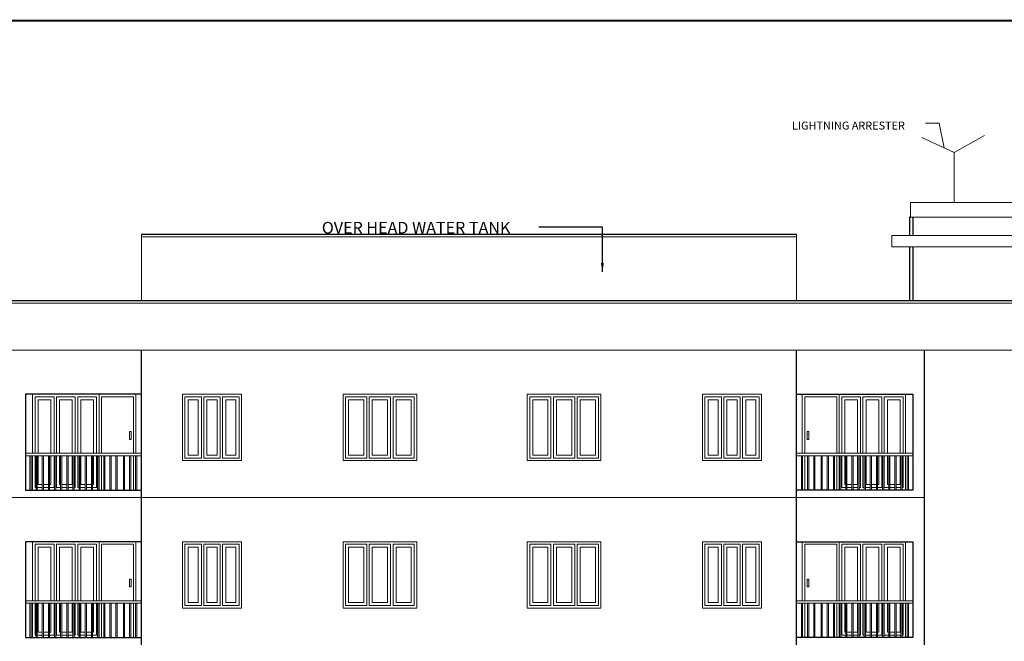
# Model space of a CAD drawing. Units: metres. Extents: x 21 to 365, y 17 to 509.
# Drawn here: x 83 to 103, y 278 to 291 of the extents above; entities that cross this region are included whole.
import ezdxf

# ---------------------------------------------------------------- set-up
doc = ezdxf.new("R2010")
doc.units = ezdxf.units.M
doc.header["$LTSCALE"] = 400
doc.header["$MEASUREMENT"] = 0
doc.linetypes.add('HIDDEN', pattern=[0.375, 0.25, -0.125])
for name, color, linetype, lineweight in [('A-FIX', 252, 'Continuous', 5), ('A-WALL', 6, 'Continuous', 15), ('A-WATER TAANK', 3, 'Continuous', 20), ('A-WIN', 4, 'Continuous', 5), ('texttttt', 7, 'Continuous', 20), ('win', 5, 'Continuous', 20)]:
    doc.layers.add(name, color=color, linetype=linetype, lineweight=lineweight)
for name, color, linetype in [('COLUMN', 6, 'Continuous'), ('DOOR', 101, 'Continuous'), ('TEXT', 7, 'Continuous')]:
    doc.layers.add(name, color=color, linetype=linetype)
doc.styles.add('ARIAL', font='ARIALN.TTF')
doc.styles.add('D', font='TAHOMA.TTF', dxfattribs={"height": 500})
doc.dimstyles.get("Standard").update_dxf_attribs({"dimtxt": 0.18, "dimasz": 0.18, "dimexe": 0.18, "dimexo": 0.0625, "dimgap": 0.09, "dimtad": 0, "dimtih": 1, "dimtoh": 1, "dimzin": 0, "dimdsep": 46, "dimtxsty": 'Standard', "dimcen": 0.09, "dimadec": 0, "dimazin": 0, "dimtfac": 1, "dimtofl": 0, "dimtmove": 0, "dimatfit": 3, "dimfxl": 0, "dimtolj": 1, "dimtzin": 0, "dimarcsym": 0})

# ---------------------------------------------------------------- blocks, each defined once
blk = doc.blocks.new('w2')
at = {"layer": 'A-WIN', "ltscale": 50}
for p, q in [((130846, -857466, 0), (132046, -857466, 0)), ((130846, -858816, 0), (130846, -857466, 0)), ((130896, -857516, 0), (131230, -857516, 0)), ((130896, -858766, 0), (130896, -857516, 0)), ((131230, -857516, 0), (131230, -858766, 0)), ((131280, -857516, 0), (131280, -858766, 0)), ((131280, -857516, 0), (131613, -857516, 0)), ((131613, -857516, 0), (131613, -858766, 0)), ((131663, -857516, 0), (131663, -858766, 0)), ((131663, -857516, 0), (131996, -857516, 0)), ((131996, -857516, 0), (131996, -858766, 0)), ((132046, -857466, 0), (132046, -858816, 0)), ((130959, -857579, 0), (131167, -857579, 0)), ((130959, -858704, 0), (130959, -857579, 0)), ((131167, -857579, 0), (131167, -858704, 0)), ((131342, -857579, 0), (131551, -857579, 0)), ((131342, -858704, 0), (131342, -857579, 0)), ((131551, -857579, 0), (131551, -858704, 0)), ((131726, -857579, 0), (131934, -857579, 0)), ((131726, -858704, 0), (131726, -857579, 0)), ((131934, -857579, 0), (131934, -858704, 0)), ((131230, -858766, 0), (130896, -858766, 0)), ((131167, -858704, 0), (130959, -858704, 0)), ((131613, -858766, 0), (131280, -858766, 0)), ((131551, -858704, 0), (131342, -858704, 0)), ((131996, -858766, 0), (131663, -858766, 0)), ((131934, -858704, 0), (131726, -858704, 0)), ((132046, -858816, 0), (130846, -858816, 0))]:
    blk.add_line(p, q, dxfattribs=at)
blk = doc.blocks.new('w1')
at = {"layer": 'A-WIN', "ltscale": 50}
for p, q in [((134789, -859189, 0), (136289, -859189, 0)), ((134789, -860539, 0), (134789, -859189, 0)), ((134839, -859239, 0), (135272, -859239, 0)), ((134839, -860489, 0), (134839, -859239, 0)), ((134901, -859302, 0), (135210, -859302, 0)), ((134901, -860427, 0), (134901, -859302, 0)), ((135210, -859302, 0), (135210, -860427, 0)), ((135272, -859239, 0), (135272, -860489, 0)), ((135322, -859239, 0), (135322, -860489, 0)), ((135322, -859239, 0), (135756, -859239, 0)), ((135385, -859302, 0), (135693, -859302, 0)), ((135385, -860427, 0), (135385, -859302, 0)), ((135693, -859302, 0), (135693, -860427, 0)), ((135756, -859239, 0), (135756, -860489, 0)), ((135806, -859239, 0), (135806, -860489, 0)), ((135806, -859239, 0), (136239, -859239, 0)), ((135868, -859302, 0), (136176, -859302, 0)), ((135868, -860427, 0), (135868, -859302, 0)), ((136176, -859302, 0), (136176, -860427, 0)), ((136239, -859239, 0), (136239, -860489, 0)), ((136289, -859189, 0), (136289, -860539, 0)), ((136289, -860539, 0), (134789, -860539, 0)), ((135272, -860489, 0), (134839, -860489, 0)), ((135210, -860427, 0), (134901, -860427, 0)), ((135756, -860489, 0), (135322, -860489, 0)), ((135693, -860427, 0), (135385, -860427, 0)), ((136239, -860489, 0), (135806, -860489, 0)), ((136176, -860427, 0), (135868, -860427, 0))]:
    blk.add_line(p, q, dxfattribs=at)

msp = doc.modelspace()

# ---------------------------------------------------------------- linework, layer by layer
at = {"const_width": 0.0431}
msp.add_lwpolyline([(154.784, 225.553), (47.776, 225.553), (47.776, 290.587), (154.784, 290.587)], close=True, dxfattribs=at)
at = {"layer": 'A-FIX', "ltscale": 50}
for p, q in [((100.417, 286.219), (100.417, 285.989)), ((100.417, 286.219), (106.382, 286.219)), ((100.417, 285.989), (106.382, 285.989))]:
    msp.add_line(p, q, dxfattribs=at)
at = {"layer": 'A-FIX', "linetype": 'HIDDEN', "ltscale": 500}
for p, q in [((139.196, 284.839), (73.427, 284.839)), ((139.196, 283.889), (73.427, 283.889, 0)), ((101.077, 280.889, 0), (73.427, 280.889, 0))]:
    msp.add_line(p, q, dxfattribs=at)
at = {"layer": 'A-FIX', "linetype": 'HIDDEN', "ltscale": 500, "elevation": 0}
msp.add_lwpolyline([(98.481, 286.189), (85.161, 286.189)], dxfattribs=at)
at = {"layer": 'A-FIX', "ltscale": 50, "elevation": 0}
for points in [[(82.796, 281.739), (85.161, 281.739), (85.161, 281.789), (82.796, 281.789)], [(82.914, 281.739), (82.914, 281.039), (82.889, 281.039), (82.889, 281.739), (82.914, 281.739)], [(82.911, 281.739), (82.914, 281.739)], [(83.039, 281.739), (83.039, 281.039), (83.014, 281.039), (83.014, 281.739), (83.039, 281.739)], [(83.164, 281.739), (83.164, 281.039), (83.139, 281.039), (83.139, 281.739), (83.164, 281.739)], [(83.289, 281.739), (83.289, 281.039), (83.264, 281.039), (83.264, 281.739), (83.289, 281.739)], [(83.414, 281.739), (83.414, 281.039), (83.389, 281.039), (83.389, 281.739), (83.414, 281.739)], [(83.539, 281.739), (83.539, 281.039), (83.514, 281.039), (83.514, 281.739), (83.539, 281.739)], [(83.664, 281.739), (83.664, 281.039), (83.639, 281.039), (83.639, 281.739), (83.664, 281.739)], [(83.789, 281.739), (83.789, 281.039), (83.764, 281.039), (83.764, 281.739), (83.789, 281.739)], [(83.914, 281.739), (83.914, 281.039), (83.889, 281.039), (83.889, 281.739), (83.914, 281.739)], [(84.039, 281.739), (84.039, 281.039), (84.014, 281.039), (84.014, 281.739), (84.039, 281.739)], [(84.164, 281.739), (84.164, 281.039), (84.139, 281.039), (84.139, 281.739), (84.164, 281.739)], [(84.289, 281.739), (84.289, 281.039), (84.264, 281.039), (84.264, 281.739), (84.289, 281.739)], [(84.414, 281.739), (84.414, 281.039), (84.389, 281.039), (84.389, 281.739), (84.414, 281.739)], [(84.539, 281.739), (84.539, 281.039), (84.514, 281.039), (84.514, 281.739), (84.539, 281.739)], [(84.664, 281.739), (84.664, 281.039), (84.639, 281.039), (84.639, 281.739), (84.664, 281.739)], [(84.814, 281.739), (84.814, 281.039), (84.789, 281.039), (84.789, 281.739), (84.814, 281.739)], [(84.939, 281.739), (84.939, 281.039), (84.914, 281.039), (84.914, 281.739), (84.939, 281.739)], [(85.064, 281.739), (85.064, 281.039), (85.039, 281.039), (85.039, 281.739), (85.064, 281.739)], [(100.846, 281.739), (98.481, 281.739), (98.481, 281.789), (100.846, 281.789)], [(98.578, 281.739), (98.578, 281.039), (98.603, 281.039), (98.603, 281.739), (98.578, 281.739)], [(98.703, 281.739), (98.703, 281.039), (98.728, 281.039), (98.728, 281.739), (98.703, 281.739)], [(98.828, 281.739), (98.828, 281.039), (98.853, 281.039), (98.853, 281.739), (98.828, 281.739)], [(98.978, 281.739), (98.978, 281.039), (99.003, 281.039), (99.003, 281.739), (98.978, 281.739)], [(99.103, 281.739), (99.103, 281.039), (99.128, 281.039), (99.128, 281.739), (99.103, 281.739)], [(99.228, 281.739), (99.228, 281.039), (99.253, 281.039), (99.253, 281.739), (99.228, 281.739)], [(99.353, 281.739), (99.353, 281.039), (99.378, 281.039), (99.378, 281.739), (99.353, 281.739)], [(99.478, 281.739), (99.478, 281.039), (99.503, 281.039), (99.503, 281.739), (99.478, 281.739)], [(99.603, 281.739), (99.603, 281.039), (99.628, 281.039), (99.628, 281.739), (99.603, 281.739)], [(99.728, 281.739), (99.728, 281.039), (99.753, 281.039), (99.753, 281.739), (99.728, 281.739)], [(99.853, 281.739), (99.853, 281.039), (99.878, 281.039), (99.878, 281.739), (99.853, 281.739)], [(99.978, 281.739), (99.978, 281.039), (100.003, 281.039), (100.003, 281.739), (99.978, 281.739)], [(100.103, 281.739), (100.103, 281.039), (100.128, 281.039), (100.128, 281.739), (100.103, 281.739)], [(100.228, 281.739), (100.228, 281.039), (100.253, 281.039), (100.253, 281.739), (100.228, 281.739)], [(100.353, 281.739), (100.353, 281.039), (100.378, 281.039), (100.378, 281.739), (100.353, 281.739)], [(100.478, 281.739), (100.478, 281.039), (100.503, 281.039), (100.503, 281.739), (100.478, 281.739)], [(100.603, 281.739), (100.603, 281.039), (100.628, 281.039), (100.628, 281.739), (100.603, 281.739)], [(100.732, 281.739), (100.728, 281.739)], [(100.728, 281.739), (100.728, 281.039), (100.753, 281.039), (100.753, 281.739), (100.728, 281.739)], [(82.796, 278.739), (85.161, 278.739), (85.161, 278.789), (82.796, 278.789)], [(82.914, 278.739), (82.914, 278.039), (82.889, 278.039), (82.889, 278.739), (82.914, 278.739)], [(82.911, 278.739), (82.914, 278.739)], [(83.039, 278.739), (83.039, 278.039), (83.014, 278.039), (83.014, 278.739), (83.039, 278.739)], [(83.164, 278.739), (83.164, 278.039), (83.139, 278.039), (83.139, 278.739), (83.164, 278.739)], [(83.289, 278.739), (83.289, 278.039), (83.264, 278.039), (83.264, 278.739), (83.289, 278.739)], [(83.414, 278.739), (83.414, 278.039), (83.389, 278.039), (83.389, 278.739), (83.414, 278.739)], [(83.539, 278.739), (83.539, 278.039), (83.514, 278.039), (83.514, 278.739), (83.539, 278.739)], [(83.664, 278.739), (83.664, 278.039), (83.639, 278.039), (83.639, 278.739), (83.664, 278.739)], [(83.789, 278.739), (83.789, 278.039), (83.764, 278.039), (83.764, 278.739), (83.789, 278.739)], [(83.914, 278.739), (83.914, 278.039), (83.889, 278.039), (83.889, 278.739), (83.914, 278.739)], [(84.039, 278.739), (84.039, 278.039), (84.014, 278.039), (84.014, 278.739), (84.039, 278.739)], [(84.164, 278.739), (84.164, 278.039), (84.139, 278.039), (84.139, 278.739), (84.164, 278.739)], [(84.289, 278.739), (84.289, 278.039), (84.264, 278.039), (84.264, 278.739), (84.289, 278.739)], [(84.414, 278.739), (84.414, 278.039), (84.389, 278.039), (84.389, 278.739), (84.414, 278.739)], [(84.539, 278.739), (84.539, 278.039), (84.514, 278.039), (84.514, 278.739), (84.539, 278.739)], [(84.664, 278.739), (84.664, 278.039), (84.639, 278.039), (84.639, 278.739), (84.664, 278.739)], [(84.814, 278.739), (84.814, 278.039), (84.789, 278.039), (84.789, 278.739), (84.814, 278.739)], [(84.939, 278.739), (84.939, 278.039), (84.914, 278.039), (84.914, 278.739), (84.939, 278.739)], [(85.064, 278.739), (85.064, 278.039), (85.039, 278.039), (85.039, 278.739), (85.064, 278.739)], [(100.846, 278.739), (98.481, 278.739), (98.481, 278.789), (100.846, 278.789)], [(98.578, 278.739), (98.578, 278.039), (98.603, 278.039), (98.603, 278.739), (98.578, 278.739)], [(98.703, 278.739), (98.703, 278.039), (98.728, 278.039), (98.728, 278.739), (98.703, 278.739)], [(98.828, 278.739), (98.828, 278.039), (98.853, 278.039), (98.853, 278.739), (98.828, 278.739)], [(98.978, 278.739), (98.978, 278.039), (99.003, 278.039), (99.003, 278.739), (98.978, 278.739)], [(99.103, 278.739), (99.103, 278.039), (99.128, 278.039), (99.128, 278.739), (99.103, 278.739)], [(99.228, 278.739), (99.228, 278.039), (99.253, 278.039), (99.253, 278.739), (99.228, 278.739)], [(99.353, 278.739), (99.353, 278.039), (99.378, 278.039), (99.378, 278.739), (99.353, 278.739)], [(99.478, 278.739), (99.478, 278.039), (99.503, 278.039), (99.503, 278.739), (99.478, 278.739)], [(99.603, 278.739), (99.603, 278.039), (99.628, 278.039), (99.628, 278.739), (99.603, 278.739)], [(99.728, 278.739), (99.728, 278.039), (99.753, 278.039), (99.753, 278.739), (99.728, 278.739)], [(99.853, 278.739), (99.853, 278.039), (99.878, 278.039), (99.878, 278.739), (99.853, 278.739)], [(99.978, 278.739), (99.978, 278.039), (100.003, 278.039), (100.003, 278.739), (99.978, 278.739)], [(100.103, 278.739), (100.103, 278.039), (100.128, 278.039), (100.128, 278.739), (100.103, 278.739)], [(100.228, 278.739), (100.228, 278.039), (100.253, 278.039), (100.253, 278.739), (100.228, 278.739)], [(100.353, 278.739), (100.353, 278.039), (100.378, 278.039), (100.378, 278.739), (100.353, 278.739)], [(100.478, 278.739), (100.478, 278.039), (100.503, 278.039), (100.503, 278.739), (100.478, 278.739)], [(100.603, 278.739), (100.603, 278.039), (100.628, 278.039), (100.628, 278.739), (100.603, 278.739)], [(100.732, 278.739), (100.728, 278.739)], [(100.728, 278.739), (100.728, 278.039), (100.753, 278.039), (100.753, 278.739), (100.728, 278.739)]]:
    msp.add_lwpolyline(points, dxfattribs=at)
at = {"layer": 'A-WALL', "ltscale": 50}
for p, q in [((106.002, 286.889, 0), (100.796, 286.889, 0)), ((100.796, 286.889), (100.796, 286.589)), ((100.796, 286.589, 0), (106.002, 286.589, 0))]:
    msp.add_line(p, q, dxfattribs=at)
at = {"layer": 'A-WATER TAANK', "ltscale": 50}
msp.add_line((98.481, 286.239), (98.481, 284.889), dxfattribs=at)
at = {"layer": 'A-WATER TAANK', "ltscale": 50, "elevation": 0}
msp.add_lwpolyline([(85.161, 284.889), (85.161, 286.239), (98.481, 286.239)], dxfattribs=at)
at = {"layer": 'A-WIN', "ltscale": 50}
for p, q in [((84.295, 282.989, 0), (82.945, 282.989, 0)), ((82.945, 282.989, 0), (82.945, 281.789, 0)), ((83.379, 282.939, 0), (82.995, 282.939, 0)), ((82.995, 282.939, 0), (82.995, 281.789, 0)), ((83.379, 281.789, 0), (83.379, 282.939, 0)), ((83.429, 281.789, 0), (83.429, 282.939, 0)), ((83.429, 282.939, 0), (83.812, 282.939, 0)), ((83.812, 282.939, 0), (83.812, 281.789, 0)), ((84.245, 282.939, 0), (83.862, 282.939, 0)), ((83.862, 282.939, 0), (83.862, 281.789, 0)), ((84.245, 281.789, 0), (84.245, 282.939, 0)), ((84.295, 281.789, 0), (84.295, 282.989, 0)), ((99.347, 282.989, 0), (100.697, 282.989, 0)), ((99.347, 281.789, 0), (99.347, 282.989, 0)), ((99.397, 282.939, 0), (99.78, 282.939, 0)), ((99.397, 281.789, 0), (99.397, 282.939, 0)), ((99.78, 282.939, 0), (99.78, 281.789, 0)), ((100.214, 282.939, 0), (99.83, 282.939, 0)), ((99.83, 282.939, 0), (99.83, 281.789, 0)), ((100.214, 281.789, 0), (100.214, 282.939, 0)), ((100.264, 282.939, 0), (100.647, 282.939, 0)), ((100.264, 281.789, 0), (100.264, 282.939, 0)), ((100.647, 282.939, 0), (100.647, 281.789, 0)), ((100.697, 282.989, 0), (100.697, 281.789, 0)), ((83.316, 282.876, 0), (83.058, 282.876, 0)), ((83.058, 282.876, 0), (83.058, 281.789, 0)), ((83.316, 281.789, 0), (83.316, 282.876, 0)), ((83.491, 281.789, 0), (83.491, 282.876, 0)), ((83.491, 282.876, 0), (83.75, 282.876, 0)), ((83.75, 282.876, 0), (83.75, 281.789, 0)), ((84.183, 282.876, 0), (83.925, 282.876, 0)), ((83.925, 282.876, 0), (83.925, 281.789, 0)), ((84.183, 281.789, 0), (84.183, 282.876, 0)), ((99.459, 282.876, 0), (99.718, 282.876, 0)), ((99.459, 281.789, 0), (99.459, 282.876, 0)), ((99.718, 282.876, 0), (99.718, 281.789, 0)), ((100.151, 282.876, 0), (99.893, 282.876, 0)), ((99.893, 282.876, 0), (99.893, 281.789, 0)), ((100.151, 281.789, 0), (100.151, 282.876, 0)), ((100.326, 282.876, 0), (100.584, 282.876, 0)), ((100.326, 281.789, 0), (100.326, 282.876, 0)), ((100.584, 282.876, 0), (100.584, 281.789, 0)), ((82.945, 281.739, 0), (82.945, 281.039, 0)), ((82.995, 281.739, 0), (82.995, 281.089, 0)), ((83.058, 281.739, 0), (83.058, 281.151, 0)), ((83.316, 281.151, 0), (83.316, 281.739, 0)), ((83.379, 281.089, 0), (83.379, 281.739, 0)), ((83.429, 281.089, 0), (83.429, 281.739, 0)), ((83.491, 281.151, 0), (83.491, 281.739, 0)), ((83.75, 281.739, 0), (83.75, 281.151, 0)), ((83.812, 281.739, 0), (83.812, 281.089, 0)), ((83.862, 281.739, 0), (83.862, 281.089, 0)), ((83.925, 281.739, 0), (83.925, 281.151, 0)), ((84.183, 281.151, 0), (84.183, 281.739, 0)), ((84.245, 281.089, 0), (84.245, 281.739, 0)), ((84.295, 281.039, 0), (84.295, 281.739, 0)), ((84.345, 281.739, 0), (84.345, 281.039, 0)), ((99.297, 281.739, 0), (99.297, 281.039, 0)), ((99.347, 281.039, 0), (99.347, 281.739, 0)), ((99.397, 281.089, 0), (99.397, 281.739, 0)), ((99.459, 281.151, 0), (99.459, 281.739, 0)), ((99.718, 281.739, 0), (99.718, 281.151, 0)), ((99.78, 281.739, 0), (99.78, 281.089, 0)), ((99.83, 281.739, 0), (99.83, 281.089, 0)), ((99.893, 281.739, 0), (99.893, 281.151, 0)), ((100.151, 281.151, 0), (100.151, 281.739, 0)), ((100.214, 281.089, 0), (100.214, 281.739, 0)), ((100.264, 281.089, 0), (100.264, 281.739, 0)), ((100.326, 281.151, 0), (100.326, 281.739, 0)), ((100.584, 281.739, 0), (100.584, 281.151, 0)), ((100.647, 281.739, 0), (100.647, 281.089, 0)), ((100.697, 281.739, 0), (100.697, 281.039, 0)), ((83.058, 281.151, 0), (83.139, 281.151, 0)), ((83.164, 281.151, 0), (83.264, 281.151, 0)), ((83.289, 281.151, 0), (83.316, 281.151, 0)), ((83.514, 281.151, 0), (83.491, 281.151, 0)), ((83.639, 281.151, 0), (83.549, 281.151, 0)), ((83.75, 281.151, 0), (83.674, 281.151, 0)), ((83.925, 281.151, 0), (84.014, 281.151, 0)), ((84.039, 281.151, 0), (84.139, 281.151, 0)), ((84.164, 281.151, 0), (84.183, 281.151, 0)), ((99.478, 281.151, 0), (99.459, 281.151, 0)), ((99.603, 281.151, 0), (99.503, 281.151, 0)), ((99.718, 281.151, 0), (99.628, 281.151, 0)), ((99.893, 281.151, 0), (99.968, 281.151, 0)), ((100.003, 281.151, 0), (100.093, 281.151, 0)), ((100.128, 281.151, 0), (100.151, 281.151, 0)), ((100.353, 281.151, 0), (100.326, 281.151, 0)), ((100.478, 281.151, 0), (100.378, 281.151, 0)), ((100.584, 281.151, 0), (100.503, 281.151, 0)), ((84.295, 281.039, 0), (82.945, 281.039, 0)), ((82.995, 281.089, 0), (83.014, 281.089, 0)), ((83.039, 281.089, 0), (83.139, 281.089, 0)), ((83.164, 281.089, 0), (83.264, 281.089, 0)), ((83.289, 281.089, 0), (83.379, 281.089, 0)), ((83.514, 281.089, 0), (83.429, 281.089, 0)), ((83.639, 281.089, 0), (83.549, 281.089, 0)), ((83.764, 281.089, 0), (83.674, 281.089, 0)), ((83.812, 281.089, 0), (83.799, 281.089, 0)), ((83.862, 281.089, 0), (83.889, 281.089, 0)), ((83.914, 281.089, 0), (84.014, 281.089, 0)), ((84.039, 281.089, 0), (84.139, 281.089, 0)), ((84.164, 281.089, 0), (84.245, 281.089, 0)), ((99.347, 281.039, 0), (100.697, 281.039, 0)), ((99.478, 281.089, 0), (99.397, 281.089, 0)), ((99.603, 281.089, 0), (99.503, 281.089, 0)), ((99.728, 281.089, 0), (99.628, 281.089, 0)), ((99.78, 281.089, 0), (99.753, 281.089, 0)), ((99.83, 281.089, 0), (99.843, 281.089, 0)), ((99.878, 281.089, 0), (99.968, 281.089, 0)), ((100.003, 281.089, 0), (100.093, 281.089, 0)), ((100.128, 281.089, 0), (100.214, 281.089, 0)), ((100.353, 281.089, 0), (100.264, 281.089, 0)), ((100.478, 281.089, 0), (100.378, 281.089, 0)), ((100.603, 281.089, 0), (100.503, 281.089, 0)), ((100.647, 281.089, 0), (100.628, 281.089, 0)), ((84.295, 279.989, 0), (82.945, 279.989, 0)), ((82.945, 279.989, 0), (82.945, 278.789, 0)), ((83.379, 279.939, 0), (82.995, 279.939, 0)), ((82.995, 279.939, 0), (82.995, 278.789, 0)), ((83.379, 278.789, 0), (83.379, 279.939, 0)), ((83.429, 278.789, 0), (83.429, 279.939, 0)), ((83.429, 279.939, 0), (83.812, 279.939, 0)), ((83.812, 279.939, 0), (83.812, 278.789, 0)), ((84.245, 279.939, 0), (83.862, 279.939, 0)), ((83.862, 279.939, 0), (83.862, 278.789, 0)), ((84.245, 278.789, 0), (84.245, 279.939, 0)), ((84.295, 278.789, 0), (84.295, 279.989, 0)), ((99.347, 279.989, 0), (100.697, 279.989, 0)), ((99.347, 278.789, 0), (99.347, 279.989, 0)), ((99.397, 279.939, 0), (99.78, 279.939, 0)), ((99.397, 278.789, 0), (99.397, 279.939, 0)), ((99.78, 279.939, 0), (99.78, 278.789, 0)), ((100.214, 279.939, 0), (99.83, 279.939, 0)), ((99.83, 279.939, 0), (99.83, 278.789, 0)), ((100.214, 278.789, 0), (100.214, 279.939, 0)), ((100.264, 279.939, 0), (100.647, 279.939, 0)), ((100.264, 278.789, 0), (100.264, 279.939, 0)), ((100.647, 279.939, 0), (100.647, 278.789, 0)), ((100.697, 279.989, 0), (100.697, 278.789, 0)), ((83.316, 279.876, 0), (83.058, 279.876, 0)), ((83.058, 279.876, 0), (83.058, 278.789, 0)), ((83.316, 278.789, 0), (83.316, 279.876, 0)), ((83.491, 278.789, 0), (83.491, 279.876, 0)), ((83.491, 279.876, 0), (83.75, 279.876, 0)), ((83.75, 279.876, 0), (83.75, 278.789, 0)), ((84.183, 279.876, 0), (83.925, 279.876, 0)), ((83.925, 279.876, 0), (83.925, 278.789, 0)), ((84.183, 278.789, 0), (84.183, 279.876, 0)), ((99.459, 279.876, 0), (99.718, 279.876, 0)), ((99.459, 278.789, 0), (99.459, 279.876, 0)), ((99.718, 279.876, 0), (99.718, 278.789, 0)), ((100.151, 279.876, 0), (99.893, 279.876, 0)), ((99.893, 279.876, 0), (99.893, 278.789, 0)), ((100.151, 278.789, 0), (100.151, 279.876, 0)), ((100.326, 279.876, 0), (100.584, 279.876, 0)), ((100.326, 278.789, 0), (100.326, 279.876, 0)), ((100.584, 279.876, 0), (100.584, 278.789, 0)), ((82.945, 278.739, 0), (82.945, 278.039, 0)), ((82.995, 278.739, 0), (82.995, 278.089, 0)), ((83.058, 278.739, 0), (83.058, 278.151, 0)), ((83.316, 278.151, 0), (83.316, 278.739, 0)), ((83.379, 278.089, 0), (83.379, 278.739, 0)), ((83.429, 278.089, 0), (83.429, 278.739, 0)), ((83.491, 278.151, 0), (83.491, 278.739, 0)), ((83.75, 278.739, 0), (83.75, 278.151, 0)), ((83.812, 278.739, 0), (83.812, 278.089, 0)), ((83.862, 278.739, 0), (83.862, 278.089, 0)), ((83.925, 278.739, 0), (83.925, 278.151, 0)), ((84.183, 278.151, 0), (84.183, 278.739, 0)), ((84.245, 278.089, 0), (84.245, 278.739, 0)), ((84.295, 278.039, 0), (84.295, 278.739, 0)), ((84.345, 278.739, 0), (84.345, 278.039, 0)), ((99.297, 278.739, 0), (99.297, 278.039, 0)), ((99.347, 278.039, 0), (99.347, 278.739, 0)), ((99.397, 278.089, 0), (99.397, 278.739, 0)), ((99.459, 278.151, 0), (99.459, 278.739, 0)), ((99.718, 278.739, 0), (99.718, 278.151, 0)), ((99.78, 278.739, 0), (99.78, 278.089, 0)), ((99.83, 278.739, 0), (99.83, 278.089, 0)), ((99.893, 278.739, 0), (99.893, 278.151, 0)), ((100.151, 278.151, 0), (100.151, 278.739, 0)), ((100.214, 278.089, 0), (100.214, 278.739, 0)), ((100.264, 278.089, 0), (100.264, 278.739, 0)), ((100.326, 278.151, 0), (100.326, 278.739, 0)), ((100.584, 278.739, 0), (100.584, 278.151, 0)), ((100.647, 278.739, 0), (100.647, 278.089, 0)), ((100.697, 278.739, 0), (100.697, 278.039, 0)), ((83.058, 278.151, 0), (83.139, 278.151, 0)), ((83.164, 278.151, 0), (83.264, 278.151, 0)), ((83.289, 278.151, 0), (83.316, 278.151, 0)), ((83.514, 278.151, 0), (83.491, 278.151, 0)), ((83.639, 278.151, 0), (83.549, 278.151, 0)), ((83.75, 278.151, 0), (83.674, 278.151, 0)), ((83.925, 278.151, 0), (84.014, 278.151, 0)), ((84.039, 278.151, 0), (84.139, 278.151, 0)), ((84.164, 278.151, 0), (84.183, 278.151, 0)), ((99.478, 278.151, 0), (99.459, 278.151, 0)), ((99.603, 278.151, 0), (99.503, 278.151, 0)), ((99.718, 278.151, 0), (99.628, 278.151, 0)), ((99.893, 278.151, 0), (99.968, 278.151, 0)), ((100.003, 278.151, 0), (100.093, 278.151, 0)), ((100.128, 278.151, 0), (100.151, 278.151, 0)), ((100.353, 278.151, 0), (100.326, 278.151, 0)), ((100.478, 278.151, 0), (100.378, 278.151, 0)), ((100.584, 278.151, 0), (100.503, 278.151, 0)), ((84.295, 278.039, 0), (82.945, 278.039, 0)), ((82.995, 278.089, 0), (83.014, 278.089, 0)), ((83.039, 278.089, 0), (83.139, 278.089, 0)), ((83.164, 278.089, 0), (83.264, 278.089, 0)), ((83.289, 278.089, 0), (83.379, 278.089, 0)), ((83.514, 278.089, 0), (83.429, 278.089, 0)), ((83.639, 278.089, 0), (83.549, 278.089, 0)), ((83.764, 278.089, 0), (83.674, 278.089, 0)), ((83.812, 278.089, 0), (83.799, 278.089, 0)), ((83.862, 278.089, 0), (83.889, 278.089, 0)), ((83.914, 278.089, 0), (84.014, 278.089, 0)), ((84.039, 278.089, 0), (84.139, 278.089, 0)), ((84.164, 278.089, 0), (84.245, 278.089, 0)), ((99.347, 278.039, 0), (100.697, 278.039, 0)), ((99.478, 278.089, 0), (99.397, 278.089, 0)), ((99.603, 278.089, 0), (99.503, 278.089, 0)), ((99.728, 278.089, 0), (99.628, 278.089, 0)), ((99.78, 278.089, 0), (99.753, 278.089, 0)), ((99.83, 278.089, 0), (99.843, 278.089, 0)), ((99.878, 278.089, 0), (99.968, 278.089, 0)), ((100.003, 278.089, 0), (100.093, 278.089, 0)), ((100.128, 278.089, 0), (100.214, 278.089, 0)), ((100.353, 278.089, 0), (100.264, 278.089, 0)), ((100.478, 278.089, 0), (100.378, 278.089, 0)), ((100.603, 278.089, 0), (100.503, 278.089, 0)), ((100.647, 278.089, 0), (100.628, 278.089, 0))]:
    msp.add_line(p, q, dxfattribs=at)
at = {"layer": 'A-WIN', "ltscale": 50, "elevation": 0}
for points in [[(84.295, 281.789), (84.295, 282.989), (85.046, 282.989), (85.046, 281.789)], [(84.345, 281.789), (84.345, 282.939), (84.996, 282.939), (84.996, 281.789)], [(99.347, 281.789), (99.347, 282.989), (98.596, 282.989), (98.596, 281.789)], [(99.297, 281.789), (99.297, 282.939), (98.646, 282.939), (98.646, 281.789)], [(84.996, 281.739), (84.996, 281.039)], [(98.646, 281.739), (98.646, 281.039)], [(84.295, 278.789), (84.295, 279.989), (85.046, 279.989), (85.046, 278.789)], [(84.345, 278.789), (84.345, 279.939), (84.996, 279.939), (84.996, 278.789)], [(99.347, 278.789), (99.347, 279.989), (98.596, 279.989), (98.596, 278.789)], [(99.297, 278.789), (99.297, 279.939), (98.646, 279.939), (98.646, 278.789)], [(84.996, 278.739), (84.996, 278.039)], [(98.646, 278.739), (98.646, 278.039)]]:
    msp.add_lwpolyline(points, dxfattribs=at)
for points in [[(84.949, 282.231), (84.912, 282.231), (84.912, 282.07), (84.949, 282.07)], [(98.693, 282.231), (98.73, 282.231), (98.73, 282.07), (98.693, 282.07)], [(84.949, 279.231), (84.912, 279.231), (84.912, 279.07), (84.949, 279.07)], [(98.693, 279.231), (98.73, 279.231), (98.73, 279.07), (98.693, 279.07)]]:
    msp.add_lwpolyline(points, close=True, dxfattribs=at)
at = {"layer": 'COLUMN', "ltscale": 50}
for p, q in [((100.846, 286.589, 0), (100.846, 286.219, 0)), ((100.846, 285.989, 0), (100.846, 284.889, 0)), ((139.196, 284.889), (73.427, 284.889)), ((85.161, 280.889, 0), (85.161, 283.889, 0)), ((98.481, 280.889, 0), (98.481, 283.889, 0)), ((101.076, 283.889, 0), (101.076, 280.889, 0)), ((85.161, 277.889, 0), (85.161, 280.889, 0)), ((98.481, 277.889, 0), (98.481, 280.889, 0)), ((101.076, 280.889, 0), (101.076, 277.889, 0)), ((101.077, 280.889, 0), (101.076, 280.889, 0))]:
    msp.add_line(p, q, dxfattribs=at)
at = {"layer": 'COLUMN'}
for p, q in [((101.077, 283.889, 0), (101.077, 280.889, 0)), ((101.077, 280.889, 0), (101.077, 277.889, 0))]:
    msp.add_line(p, q, dxfattribs=at)
at = {"layer": 'COLUMN', "ltscale": 50, "elevation": 0}
for points in [[(98.481, 286.239), (85.161, 286.239)], [(82.796, 281.039), (85.161, 281.039), (85.161, 282.989), (82.796, 282.989), (82.796, 281.039)], [(100.846, 281.039), (98.481, 281.039), (98.481, 282.989), (100.846, 282.989), (100.846, 281.039)], [(82.796, 278.039), (85.161, 278.039), (85.161, 279.989), (82.796, 279.989), (82.796, 278.039)], [(100.846, 278.039), (98.481, 278.039), (98.481, 279.989), (100.846, 279.989), (100.846, 278.039)]]:
    msp.add_lwpolyline(points, dxfattribs=at)
at = {"layer": 'DOOR'}
for p, q in [((100.776, 286.589), (100.776, 286.219)), ((100.796, 286.589), (100.776, 286.589)), ((100.776, 285.989), (100.776, 284.889))]:
    msp.add_line(p, q, dxfattribs=at)
at = {"layer": 'texttttt', "color": 0}
for p, q in [((101.379, 288.501, 0), (101.102, 288.501, 0)), ((101.483, 288, 0), (101.379, 288.501, 0)), ((101.684, 287.906, 0), (101.03, 288.214, 0)), ((101.684, 287.906, 0), (102.301, 288.252, 0)), ((101.684, 286.889, 0), (101.684, 287.906, 0))]:
    msp.add_line(p, q, dxfattribs=at)

# ---------------------------------------------------------------- block references
at = {"layer": 'win', "yscale": 0.001, "zscale": 0.001}
for name, p, xscale in [('w2', (-44.855, 1140.455, 0), 0.001), ('w1', (-45.533, 1142.178, 0), 0.001), ('w1', (229.291, 1142.178, 0), -0.001), ('w2', (228.613, 1140.455, 0), -0.001), ('w2', (-44.855, 1137.455, 0), 0.001), ('w1', (-45.533, 1139.178, 0), 0.001), ('w1', (229.291, 1139.178, 0), -0.001), ('w2', (228.613, 1137.455, 0), -0.001)]:
    msp.add_blockref(name, p, dxfattribs=dict(at, xscale=xscale))

# ---------------------------------------------------------------- texts
at = {"linetype": 'Continuous', "style": 'D'}
msp.add_text('LIGHTNING ARRESTER', height=0.162, dxfattribs=at).set_placement((98.386, 288.373, 0))
at = {"layer": 'TEXT', "insert": (88.826, 286.496), "char_height": 0.24, "width": 4.37313, "attachment_point": 1, "style": 'ARIAL'}
msp.add_mtext('OVER HEAD WATER TANK', dxfattribs=at)

# ---------------------------------------------------------------- leaders
at = {"layer": 'COLUMN', "color": 2}
msp.add_leader([(94.53, 285.479), (94.53, 286.385), (93.241, 286.385)], dimstyle='Standard', dxfattribs=at)

doc.saveas('drawing.dxf')
